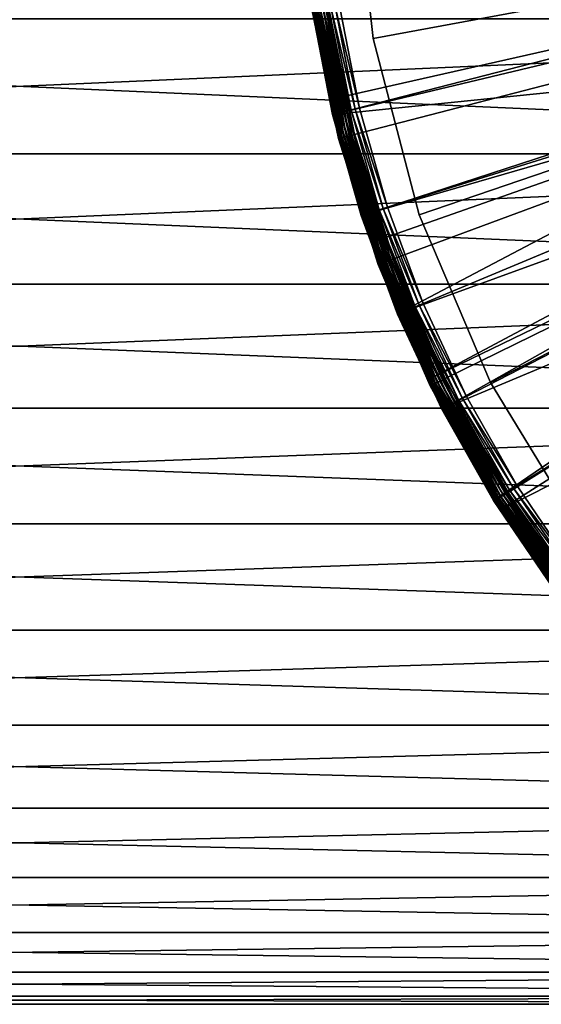
# Model space of a CAD drawing. Extents: x -80 to 23, y -215 to 24.
# Drawn here: x -29 to -19, y -22 to -4 of the extents above; entities that cross this region are included whole.
import ezdxf

# ---------------------------------------------------------------- set-up
doc = ezdxf.new("R2010")
doc.units = 0
for name, color, linetype in [('L2', 7, 'CONTINUOUS'), ('L4', 7, 'CONTINUOUS'), ('L6', 7, 'CONTINUOUS')]:
    doc.layers.add(name, color=color, linetype=linetype)

msp = doc.modelspace()

# ---------------------------------------------------------------- linework, layer by layer
at = {"layer": 'L2', "color": 7}
for points in [[(-22.45939, -5.815139), (-22.93246, -3.513125), (0, 0)], [(0, 0, 118), (-22.93246, -3.513125, 118), (-22.45939, -5.815139, 118)], [(0, 0, 1), (-22.48499, -0.821746, 1), (-22.12573, -4.086829, 1)], [(-22.12573, -4.086829, 117), (-22.48499, -0.821746, 117), (0, 0, 117)], [(0, 0), (-21.75585, -8.057482), (-22.45939, -5.815139)], [(-22.45939, -5.815139, 118), (-21.75585, -8.057482, 118), (0, 0, 118)], [(-22.12573, -4.086829, 1), (-21.2949, -7.264809, 1), (0, 0, 1)], [(0, 0, 117), (-21.2949, -7.264809, 117), (-22.12573, -4.086829, 117)], [(0, 0), (-20.82906, -10.21714), (-21.75585, -8.057482)], [(0, 0, 118), (-21.75585, -8.057482, 118), (-20.82906, -10.21714, 118)], [(0, 0, 1), (-21.2949, -7.264809, 1), (-20.0102, -10.28795, 1)], [(0, 0, 117), (-20.0102, -10.28795, 117), (-21.2949, -7.264809, 117)], [(-19.68855, -12.27196), (-20.82906, -10.21714), (0, 0)], [(0, 0, 118), (-20.82906, -10.21714, 118), (-19.68855, -12.27196, 118)], [(0, 0, 1), (-20.0102, -10.28795, 1), (-18.29902, -13.09183, 1)], [(-18.29902, -13.09183, 117), (-20.0102, -10.28795, 117), (0, 0, 117)], [(0, 0), (-18.346, -14.20086), (-19.68855, -12.27196)], [(-19.68855, -12.27196, 118), (-18.346, -14.20086, 118), (0, 0, 118)], [(-22.12573, -4.086829, 117), (-22.12573, -4.086829, 1), (-22.48499, -0.821746, 117)], [(-22.48499, -0.821746, 117), (-22.12573, -4.086829, 1), (-22.48499, -0.821746, 1)], [(-23.18928, -3.552467, 0.15), (-23.15963, -3.547925, 0.107164), (-22.68187, -5.872742, 0.107164)], [(-22.7109, -5.88026, 117.85), (-23.15963, -3.547925, 117.8928), (-23.18928, -3.552467, 117.85)], [(-23.15963, -3.547925, 0.107164), (-23.12308, -3.542325, 0.070187), (-22.64607, -5.863474, 0.070187)], [(-22.68187, -5.872742, 117.8928), (-23.12308, -3.542325, 117.9298), (-23.15963, -3.547925, 117.8928)], [(-23.15963, -3.547925, 0.107164), (-22.64607, -5.863474, 0.070187), (-22.68187, -5.872742, 0.107164)], [(-22.68187, -5.872742, 117.8928), (-23.15963, -3.547925, 117.8928), (-22.7109, -5.88026, 117.85)], [(-23.12308, -3.542325, 0.070187), (-23.08073, -3.535839, 0.040192), (-22.6046, -5.852737, 0.040192)], [(-22.64607, -5.863474, 117.9298), (-23.08073, -3.535839, 117.9598), (-23.12308, -3.542325, 117.9298)], [(-23.12308, -3.542325, 0.070187), (-22.6046, -5.852737, 0.040192), (-22.64607, -5.863474, 0.070187)], [(-22.64607, -5.863474, 117.9298), (-23.12308, -3.542325, 117.9298), (-22.68187, -5.872742, 117.8928)], [(-23.08073, -3.535839, 0.040192), (-23.03389, -3.528662, 0.018092), (-22.55872, -5.840857, 0.018092)], [(-22.6046, -5.852737, 117.9598), (-23.03389, -3.528662, 117.9819), (-23.08073, -3.535839, 117.9598)], [(-23.08073, -3.535839, 0.040192), (-22.55872, -5.840857, 0.018092), (-22.6046, -5.852737, 0.040192)], [(-22.6046, -5.852737, 117.9598), (-23.08073, -3.535839, 117.9598), (-22.64607, -5.863474, 117.9298)], [(-23.03389, -3.528662, 0.018092), (-22.98396, -3.521013, 0.004558), (-22.50982, -5.828196, 0.004558)], [(-22.55872, -5.840857, 117.9819), (-22.98396, -3.521013, 117.9954), (-23.03389, -3.528662, 117.9819)], [(-23.03389, -3.528662, 0.018092), (-22.50982, -5.828196, 0.004558), (-22.55872, -5.840857, 0.018092)], [(-22.55872, -5.840857, 117.9819), (-23.03389, -3.528662, 117.9819), (-22.6046, -5.852737, 117.9598)], [(-22.98396, -3.521013, 0.004558), (-22.93246, -3.513125), (-22.45939, -5.815139)], [(-22.50982, -5.828196, 117.9954), (-22.93246, -3.513125, 118), (-22.98396, -3.521013, 117.9954)], [(-22.98396, -3.521013, 0.004558), (-22.45939, -5.815139), (-22.50982, -5.828196, 0.004558)], [(-22.50982, -5.828196, 117.9954), (-22.98396, -3.521013, 117.9954), (-22.55872, -5.840857, 117.9819)], [(-22.45939, -5.815139, 118), (-22.93246, -3.513125, 118), (-22.50982, -5.828196, 117.9954)], [(-22.7454, -5.889192, 0.247906), (-23.229, -3.558553, 0.3), (-23.2245, -3.557863, 0.247906)], [(-22.74981, -5.890334, 117.7), (-23.2245, -3.557863, 117.7521), (-23.229, -3.558553, 117.7)], [(-22.7454, -5.889192, 0.247906), (-22.74981, -5.890334, 0.3), (-23.229, -3.558553, 0.3)], [(-23.229, -3.558553, 117.7), (-23.229, -3.558553, 0.3), (-22.74981, -5.890334, 117.7)], [(-22.74981, -5.890334, 117.7), (-23.229, -3.558553, 0.3), (-22.74981, -5.890334, 0.3)], [(-23.2245, -3.557863, 0.247906), (-23.21112, -3.555813, 0.197394), (-22.7323, -5.8858, 0.197394)], [(-22.7454, -5.889192, 117.7521), (-23.21112, -3.555813, 117.8026), (-23.2245, -3.557863, 117.7521)], [(-23.2245, -3.557863, 0.247906), (-22.7323, -5.8858, 0.197394), (-22.7454, -5.889192, 0.247906)], [(-22.7454, -5.889192, 117.7521), (-23.2245, -3.557863, 117.7521), (-22.74981, -5.890334, 117.7)], [(-23.21112, -3.555813, 0.197394), (-23.18928, -3.552467, 0.15), (-22.7109, -5.88026, 0.15)], [(-22.7323, -5.8858, 117.8026), (-23.18928, -3.552467, 117.85), (-23.21112, -3.555813, 117.8026)], [(-23.21112, -3.555813, 0.197394), (-22.7109, -5.88026, 0.15), (-22.7323, -5.8858, 0.197394)], [(-22.7323, -5.8858, 117.8026), (-23.21112, -3.555813, 117.8026), (-22.7454, -5.889192, 117.7521)], [(-23.18928, -3.552467, 0.15), (-22.68187, -5.872742, 0.107164), (-22.7109, -5.88026, 0.15)], [(-22.7109, -5.88026, 117.85), (-23.18928, -3.552467, 117.85), (-22.7323, -5.8858, 117.8026)], [(-21.2949, -7.264809, 117), (-21.2949, -7.264809, 1), (-22.12573, -4.086829, 117)], [(-22.12573, -4.086829, 117), (-21.2949, -7.264809, 1), (-22.12573, -4.086829, 1)], [(-22.64607, -5.863474, 0.070187), (-22.6046, -5.852737, 0.040192), (-21.89651, -8.109578, 0.040192)], [(-22.64607, -5.863474, 117.9298), (-21.93668, -8.124455, 117.9298), (-22.6046, -5.852737, 117.9598)], [(-22.6046, -5.852737, 0.040192), (-22.55872, -5.840857, 0.018092), (-21.85207, -8.093118, 0.018092)], [(-22.6046, -5.852737, 117.9598), (-21.89651, -8.109578, 117.9598), (-22.55872, -5.840857, 117.9819)], [(-22.6046, -5.852737, 0.040192), (-21.85207, -8.093118, 0.018092), (-21.89651, -8.109578, 0.040192)], [(-22.6046, -5.852737, 117.9598), (-21.93668, -8.124455, 117.9298), (-21.89651, -8.109578, 117.9598)], [(-22.55872, -5.840857, 0.018092), (-22.50982, -5.828196, 0.004558), (-21.8047, -8.075574, 0.004558)], [(-22.55872, -5.840857, 117.9819), (-21.85207, -8.093118, 117.9819), (-22.50982, -5.828196, 117.9954)], [(-22.55872, -5.840857, 0.018092), (-21.8047, -8.075574, 0.004558), (-21.85207, -8.093118, 0.018092)], [(-22.55872, -5.840857, 117.9819), (-21.89651, -8.109578, 117.9598), (-21.85207, -8.093118, 117.9819)], [(-22.50982, -5.828196, 0.004558), (-22.45939, -5.815139), (-21.75585, -8.057482)], [(-22.50982, -5.828196, 117.9954), (-21.8047, -8.075574, 117.9954), (-22.45939, -5.815139, 118)], [(-22.50982, -5.828196, 0.004558), (-21.75585, -8.057482), (-21.8047, -8.075574, 0.004558)], [(-22.50982, -5.828196, 117.9954), (-21.85207, -8.093118, 117.9819), (-21.8047, -8.075574, 117.9954)], [(-22.45939, -5.815139, 118), (-21.8047, -8.075574, 117.9954), (-21.75585, -8.057482, 118)], [(-22.52311, -6.61288, 0.3), (-22.74981, -5.890334, 0.3), (-22.7454, -5.889192, 0.247906)], [(-22.74981, -5.890334, 117.7), (-22.52311, -6.61288, 117.7), (-22.7454, -5.889192, 117.7521)], [(-22.74981, -5.890334, 117.7), (-22.74981, -5.890334, 0.3), (-22.52311, -6.61288, 117.7)], [(-22.52311, -6.61288, 117.7), (-22.74981, -5.890334, 0.3), (-22.52311, -6.61288, 0.3)], [(-22.7454, -5.889192, 0.247906), (-22.7323, -5.8858, 0.197394), (-22.02021, -8.15539, 0.197394)], [(-22.7454, -5.889192, 117.7521), (-22.0329, -8.16009, 117.7521), (-22.7323, -5.8858, 117.8026)], [(-22.52311, -6.61288, 0.3), (-22.7454, -5.889192, 0.247906), (-22.0329, -8.16009, 0.247906)], [(-22.7454, -5.889192, 0.247906), (-22.02021, -8.15539, 0.197394), (-22.0329, -8.16009, 0.247906)], [(-22.7454, -5.889192, 117.7521), (-22.52311, -6.61288, 117.7), (-22.0329, -8.16009, 117.7521)], [(-22.7323, -5.8858, 0.197394), (-22.7109, -5.88026, 0.15), (-21.99948, -8.147715, 0.15)], [(-22.7323, -5.8858, 117.8026), (-22.02021, -8.15539, 117.8026), (-22.7109, -5.88026, 117.85)], [(-22.7323, -5.8858, 0.197394), (-21.99948, -8.147715, 0.15), (-22.02021, -8.15539, 0.197394)], [(-22.7323, -5.8858, 117.8026), (-22.0329, -8.16009, 117.7521), (-22.02021, -8.15539, 117.8026)], [(-22.7109, -5.88026, 0.15), (-22.68187, -5.872742, 0.107164), (-21.97136, -8.137297, 0.107164)], [(-22.7109, -5.88026, 117.85), (-21.99948, -8.147715, 117.85), (-22.68187, -5.872742, 117.8928)], [(-22.7109, -5.88026, 0.15), (-21.97136, -8.137297, 0.107164), (-21.99948, -8.147715, 0.15)], [(-22.7109, -5.88026, 117.85), (-22.02021, -8.15539, 117.8026), (-21.99948, -8.147715, 117.85)], [(-22.68187, -5.872742, 0.107164), (-22.64607, -5.863474, 0.070187), (-21.93668, -8.124455, 0.070187)], [(-22.68187, -5.872742, 117.8928), (-21.97136, -8.137297, 117.8928), (-22.64607, -5.863474, 117.9298)], [(-22.68187, -5.872742, 0.107164), (-21.93668, -8.124455, 0.070187), (-21.97136, -8.137297, 0.107164)], [(-22.68187, -5.872742, 117.8928), (-21.99948, -8.147715, 117.85), (-21.97136, -8.137297, 117.8928)], [(-22.64607, -5.863474, 0.070187), (-21.89651, -8.109578, 0.040192), (-21.93668, -8.124455, 0.070187)], [(-22.64607, -5.863474, 117.9298), (-21.97136, -8.137297, 117.8928), (-21.93668, -8.124455, 117.9298)], [(-22.0329, -8.16009, 0.247906), (-22.03717, -8.161673, 0.3), (-22.52311, -6.61288, 0.3)], [(-22.52311, -6.61288, 117.7), (-22.03717, -8.161673, 117.7), (-22.0329, -8.16009, 117.7521)], [(-22.52311, -6.61288, 117.7), (-22.52311, -6.61288, 0.3), (-22.03717, -8.161673, 117.7)], [(-22.03717, -8.161673, 117.7), (-22.52311, -6.61288, 0.3), (-22.03717, -8.161673, 0.3)], [(-20.0102, -10.28795, 117), (-20.0102, -10.28795, 1), (-21.2949, -7.264809, 117)], [(-21.2949, -7.264809, 117), (-20.0102, -10.28795, 1), (-21.2949, -7.264809, 1)], [(-22.0329, -8.16009, 0.247906), (-21.35436, -9.752817, 0.3), (-22.03717, -8.161673, 0.3)], [(-21.35436, -9.752817, 117.7), (-22.0329, -8.16009, 117.7521), (-22.03717, -8.161673, 117.7)], [(-22.03717, -8.161673, 117.7), (-22.03717, -8.161673, 0.3), (-21.35436, -9.752817, 117.7)], [(-21.35436, -9.752817, 117.7), (-22.03717, -8.161673, 0.3), (-21.35436, -9.752817, 0.3)], [(-22.0329, -8.16009, 0.247906), (-22.02021, -8.15539, 0.197394), (-21.08216, -10.3413, 0.197394)], [(-21.09431, -10.34726, 117.7521), (-22.02021, -8.15539, 117.8026), (-22.0329, -8.16009, 117.7521)], [(-21.09431, -10.34726, 0.247906), (-21.35436, -9.752817, 0.3), (-22.0329, -8.16009, 0.247906)], [(-22.0329, -8.16009, 0.247906), (-21.08216, -10.3413, 0.197394), (-21.09431, -10.34726, 0.247906)], [(-21.09431, -10.34726, 117.7521), (-22.0329, -8.16009, 117.7521), (-21.35436, -9.752817, 117.7)], [(-22.02021, -8.15539, 0.197394), (-21.99948, -8.147715, 0.15), (-21.06232, -10.33156, 0.15)], [(-21.08216, -10.3413, 117.8026), (-21.99948, -8.147715, 117.85), (-22.02021, -8.15539, 117.8026)], [(-22.02021, -8.15539, 0.197394), (-21.06232, -10.33156, 0.15), (-21.08216, -10.3413, 0.197394)], [(-21.08216, -10.3413, 117.8026), (-22.02021, -8.15539, 117.8026), (-21.09431, -10.34726, 117.7521)], [(-21.99948, -8.147715, 0.15), (-21.97136, -8.137297, 0.107164), (-21.03539, -10.31835, 0.107164)], [(-21.06232, -10.33156, 117.85), (-21.97136, -8.137297, 117.8928), (-21.99948, -8.147715, 117.85)], [(-21.99948, -8.147715, 0.15), (-21.03539, -10.31835, 0.107164), (-21.06232, -10.33156, 0.15)], [(-21.06232, -10.33156, 117.85), (-21.99948, -8.147715, 117.85), (-21.08216, -10.3413, 117.8026)], [(-21.97136, -8.137297, 0.107164), (-21.93668, -8.124455, 0.070187), (-21.00219, -10.30207, 0.070187)], [(-21.03539, -10.31835, 117.8928), (-21.93668, -8.124455, 117.9298), (-21.97136, -8.137297, 117.8928)], [(-21.97136, -8.137297, 0.107164), (-21.00219, -10.30207, 0.070187), (-21.03539, -10.31835, 0.107164)], [(-21.03539, -10.31835, 117.8928), (-21.97136, -8.137297, 117.8928), (-21.06232, -10.33156, 117.85)], [(-21.93668, -8.124455, 0.070187), (-21.89651, -8.109578, 0.040192), (-20.96374, -10.2832, 0.040192)], [(-21.00219, -10.30207, 117.9298), (-21.89651, -8.109578, 117.9598), (-21.93668, -8.124455, 117.9298)], [(-21.93668, -8.124455, 0.070187), (-20.96374, -10.2832, 0.040192), (-21.00219, -10.30207, 0.070187)], [(-21.00219, -10.30207, 117.9298), (-21.93668, -8.124455, 117.9298), (-21.03539, -10.31835, 117.8928)], [(-21.89651, -8.109578, 0.040192), (-21.85207, -8.093118, 0.018092), (-20.92119, -10.26233, 0.018092)], [(-20.96374, -10.2832, 117.9598), (-21.85207, -8.093118, 117.9819), (-21.89651, -8.109578, 117.9598)], [(-21.89651, -8.109578, 0.040192), (-20.92119, -10.26233, 0.018092), (-20.96374, -10.2832, 0.040192)], [(-20.96374, -10.2832, 117.9598), (-21.89651, -8.109578, 117.9598), (-21.00219, -10.30207, 117.9298)], [(-21.85207, -8.093118, 0.018092), (-21.8047, -8.075574, 0.004558), (-20.87584, -10.24009, 0.004558)], [(-20.92119, -10.26233, 117.9819), (-21.8047, -8.075574, 117.9954), (-21.85207, -8.093118, 117.9819)], [(-21.85207, -8.093118, 0.018092), (-20.87584, -10.24009, 0.004558), (-20.92119, -10.26233, 0.018092)], [(-20.92119, -10.26233, 117.9819), (-21.85207, -8.093118, 117.9819), (-20.96374, -10.2832, 117.9598)], [(-21.8047, -8.075574, 0.004558), (-21.75585, -8.057482), (-20.82906, -10.21714)], [(-20.87584, -10.24009, 117.9954), (-21.75585, -8.057482, 118), (-21.8047, -8.075574, 117.9954)], [(-21.8047, -8.075574, 0.004558), (-20.82906, -10.21714), (-20.87584, -10.24009, 0.004558)], [(-20.87584, -10.24009, 117.9954), (-21.8047, -8.075574, 117.9954), (-20.92119, -10.26233, 117.9819)], [(-20.82906, -10.21714, 118), (-21.75585, -8.057482, 118), (-20.87584, -10.24009, 117.9954)], [(-21.09431, -10.34726, 0.247906), (-21.09841, -10.34926, 0.3), (-21.35436, -9.752817, 0.3)], [(-21.35436, -9.752817, 117.7), (-21.09841, -10.34926, 117.7), (-21.09431, -10.34726, 117.7521)], [(-21.35436, -9.752817, 117.7), (-21.35436, -9.752817, 0.3), (-21.09841, -10.34926, 117.7)], [(-21.09841, -10.34926, 117.7), (-21.35436, -9.752817, 0.3), (-21.09841, -10.34926, 0.3)], [(-21.00219, -10.30207, 0.070187), (-20.96374, -10.2832, 0.040192), (-19.81584, -12.35131, 0.040192)], [(-19.8522, -12.37397, 117.9298), (-20.96374, -10.2832, 117.9598), (-21.00219, -10.30207, 117.9298)], [(-20.96374, -10.2832, 0.040192), (-20.92119, -10.26233, 0.018092), (-19.77562, -12.32624, 0.018092)], [(-19.81584, -12.35131, 117.9598), (-20.92119, -10.26233, 117.9819), (-20.96374, -10.2832, 117.9598)], [(-20.96374, -10.2832, 0.040192), (-19.77562, -12.32624, 0.018092), (-19.81584, -12.35131, 0.040192)], [(-19.81584, -12.35131, 117.9598), (-20.96374, -10.2832, 117.9598), (-19.8522, -12.37397, 117.9298)], [(-20.92119, -10.26233, 0.018092), (-20.87584, -10.24009, 0.004558), (-19.73276, -12.29952, 0.004558)], [(-19.77562, -12.32624, 117.9819), (-20.87584, -10.24009, 117.9954), (-20.92119, -10.26233, 117.9819)], [(-20.92119, -10.26233, 0.018092), (-19.73276, -12.29952, 0.004558), (-19.77562, -12.32624, 0.018092)], [(-19.77562, -12.32624, 117.9819), (-20.92119, -10.26233, 117.9819), (-19.81584, -12.35131, 117.9598)], [(-20.87584, -10.24009, 0.004558), (-20.82906, -10.21714), (-19.68855, -12.27196)], [(-19.73276, -12.29952, 117.9954), (-20.82906, -10.21714, 118), (-20.87584, -10.24009, 117.9954)], [(-20.87584, -10.24009, 0.004558), (-19.68855, -12.27196), (-19.73276, -12.29952, 0.004558)], [(-19.73276, -12.29952, 117.9954), (-20.87584, -10.24009, 117.9954), (-19.77562, -12.32624, 117.9819)], [(-19.68855, -12.27196, 118), (-20.82906, -10.21714, 118), (-19.73276, -12.29952, 117.9954)], [(-18.29902, -13.09183, 117), (-18.29902, -13.09183, 1), (-20.0102, -10.28795, 117)], [(-20.0102, -10.28795, 117), (-18.29902, -13.09183, 1), (-20.0102, -10.28795, 1)], [(-19.93927, -12.42824, 0.247906), (-21.09841, -10.34926, 0.3), (-21.09431, -10.34726, 0.247906)], [(-19.94314, -12.43065, 117.7), (-21.09431, -10.34726, 117.7521), (-21.09841, -10.34926, 117.7)], [(-19.93927, -12.42824, 0.247906), (-19.94314, -12.43065, 0.3), (-21.09841, -10.34926, 0.3)], [(-21.09841, -10.34926, 117.7), (-21.09841, -10.34926, 0.3), (-19.94314, -12.43065, 117.7)], [(-19.94314, -12.43065, 117.7), (-21.09841, -10.34926, 0.3), (-19.94314, -12.43065, 0.3)], [(-21.09431, -10.34726, 0.247906), (-21.08216, -10.3413, 0.197394), (-19.92779, -12.42108, 0.197394)], [(-19.93927, -12.42824, 117.7521), (-21.08216, -10.3413, 117.8026), (-21.09431, -10.34726, 117.7521)], [(-21.09431, -10.34726, 0.247906), (-19.92779, -12.42108, 0.197394), (-19.93927, -12.42824, 0.247906)], [(-19.93927, -12.42824, 117.7521), (-21.09431, -10.34726, 117.7521), (-19.94314, -12.43065, 117.7)], [(-21.08216, -10.3413, 0.197394), (-21.06232, -10.33156, 0.15), (-19.90903, -12.40939, 0.15)], [(-19.92779, -12.42108, 117.8026), (-21.06232, -10.33156, 117.85), (-21.08216, -10.3413, 117.8026)], [(-21.08216, -10.3413, 0.197394), (-19.90903, -12.40939, 0.15), (-19.92779, -12.42108, 0.197394)], [(-19.92779, -12.42108, 117.8026), (-21.08216, -10.3413, 117.8026), (-19.93927, -12.42824, 117.7521)], [(-21.06232, -10.33156, 0.15), (-21.03539, -10.31835, 0.107164), (-19.88358, -12.39353, 0.107164)], [(-19.90903, -12.40939, 117.85), (-21.03539, -10.31835, 117.8928), (-21.06232, -10.33156, 117.85)], [(-21.06232, -10.33156, 0.15), (-19.88358, -12.39353, 0.107164), (-19.90903, -12.40939, 0.15)], [(-19.90903, -12.40939, 117.85), (-21.06232, -10.33156, 117.85), (-19.92779, -12.42108, 117.8026)], [(-21.03539, -10.31835, 0.107164), (-21.00219, -10.30207, 0.070187), (-19.8522, -12.37397, 0.070187)], [(-19.88358, -12.39353, 117.8928), (-21.00219, -10.30207, 117.9298), (-21.03539, -10.31835, 117.8928)], [(-21.03539, -10.31835, 0.107164), (-19.8522, -12.37397, 0.070187), (-19.88358, -12.39353, 0.107164)], [(-19.88358, -12.39353, 117.8928), (-21.03539, -10.31835, 117.8928), (-19.90903, -12.40939, 117.85)], [(-21.00219, -10.30207, 0.070187), (-19.81584, -12.35131, 0.040192), (-19.8522, -12.37397, 0.070187)], [(-19.8522, -12.37397, 117.9298), (-21.00219, -10.30207, 117.9298), (-19.88358, -12.39353, 117.8928)], [(-19.93927, -12.42824, 0.247906), (-19.92779, -12.42108, 0.197394), (-18.56892, -14.37342, 0.197394)], [(-19.93927, -12.42824, 117.7521), (-18.57963, -14.3817, 117.7521), (-19.92779, -12.42108, 117.8026)], [(-19.92779, -12.42108, 0.197394), (-19.90903, -12.40939, 0.15), (-18.55145, -14.35989, 0.15)], [(-19.92779, -12.42108, 117.8026), (-18.56892, -14.37342, 117.8026), (-19.90903, -12.40939, 117.85)], [(-19.92779, -12.42108, 0.197394), (-18.55145, -14.35989, 0.15), (-18.56892, -14.37342, 0.197394)], [(-19.92779, -12.42108, 117.8026), (-18.57963, -14.3817, 117.7521), (-18.56892, -14.37342, 117.8026)], [(-19.90903, -12.40939, 0.15), (-19.88358, -12.39353, 0.107164), (-18.52773, -14.34153, 0.107164)], [(-19.90903, -12.40939, 117.85), (-18.55145, -14.35989, 117.85), (-19.88358, -12.39353, 117.8928)], [(-19.90903, -12.40939, 0.15), (-18.52773, -14.34153, 0.107164), (-18.55145, -14.35989, 0.15)], [(-19.90903, -12.40939, 117.85), (-18.56892, -14.37342, 117.8026), (-18.55145, -14.35989, 117.85)], [(-19.88358, -12.39353, 0.107164), (-19.8522, -12.37397, 0.070187), (-18.49849, -14.31889, 0.070187)], [(-19.88358, -12.39353, 117.8928), (-18.52773, -14.34153, 117.8928), (-19.8522, -12.37397, 117.9298)], [(-19.88358, -12.39353, 0.107164), (-18.49849, -14.31889, 0.070187), (-18.52773, -14.34153, 0.107164)], [(-19.88358, -12.39353, 117.8928), (-18.55145, -14.35989, 117.85), (-18.52773, -14.34153, 117.8928)], [(-19.8522, -12.37397, 0.070187), (-19.81584, -12.35131, 0.040192), (-18.46461, -14.29268, 0.040192)], [(-19.8522, -12.37397, 117.9298), (-18.49849, -14.31889, 117.9298), (-19.81584, -12.35131, 117.9598)], [(-19.8522, -12.37397, 0.070187), (-18.46461, -14.29268, 0.040192), (-18.49849, -14.31889, 0.070187)], [(-19.8522, -12.37397, 117.9298), (-18.52773, -14.34153, 117.8928), (-18.49849, -14.31889, 117.9298)], [(-19.81584, -12.35131, 0.040192), (-19.77562, -12.32624, 0.018092), (-18.42714, -14.26366, 0.018092)], [(-19.81584, -12.35131, 117.9598), (-18.46461, -14.29268, 117.9598), (-19.77562, -12.32624, 117.9819)], [(-19.81584, -12.35131, 0.040192), (-18.42714, -14.26366, 0.018092), (-18.46461, -14.29268, 0.040192)], [(-19.81584, -12.35131, 117.9598), (-18.49849, -14.31889, 117.9298), (-18.46461, -14.29268, 117.9598)], [(-19.77562, -12.32624, 0.018092), (-19.73276, -12.29952, 0.004558), (-18.38719, -14.23275, 0.004558)], [(-19.77562, -12.32624, 117.9819), (-18.42714, -14.26366, 117.9819), (-19.73276, -12.29952, 117.9954)], [(-19.77562, -12.32624, 0.018092), (-18.38719, -14.23275, 0.004558), (-18.42714, -14.26366, 0.018092)], [(-19.77562, -12.32624, 117.9819), (-18.46461, -14.29268, 117.9598), (-18.42714, -14.26366, 117.9819)], [(-19.73276, -12.29952, 0.004558), (-19.68855, -12.27196), (-18.346, -14.20086)], [(-19.73276, -12.29952, 117.9954), (-18.38719, -14.23275, 117.9954), (-19.68855, -12.27196, 118)], [(-19.73276, -12.29952, 0.004558), (-18.346, -14.20086), (-18.38719, -14.23275, 0.004558)], [(-19.73276, -12.29952, 117.9954), (-18.42714, -14.26366, 117.9819), (-18.38719, -14.23275, 117.9954)], [(-19.68855, -12.27196, 118), (-18.38719, -14.23275, 117.9954), (-18.346, -14.20086, 118)], [(-19.7578, -12.69694, 0.3), (-19.94314, -12.43065, 0.3), (-19.93927, -12.42824, 0.247906)], [(-19.94314, -12.43065, 117.7), (-19.7578, -12.69694, 117.7), (-19.93927, -12.42824, 117.7521)], [(-19.94314, -12.43065, 117.7), (-19.94314, -12.43065, 0.3), (-19.7578, -12.69694, 117.7)], [(-19.7578, -12.69694, 117.7), (-19.94314, -12.43065, 0.3), (-19.7578, -12.69694, 0.3)], [(-19.7578, -12.69694, 0.3), (-19.93927, -12.42824, 0.247906), (-18.57963, -14.3817, 0.247906)], [(-19.93927, -12.42824, 0.247906), (-18.56892, -14.37342, 0.197394), (-18.57963, -14.3817, 0.247906)], [(-19.93927, -12.42824, 117.7521), (-19.7578, -12.69694, 117.7), (-18.57963, -14.3817, 117.7521)], [(-18.57963, -14.3817, 0.247906), (-18.58323, -14.38449, 0.3), (-19.7578, -12.69694, 0.3)], [(-19.7578, -12.69694, 117.7), (-18.58323, -14.38449, 117.7), (-18.57963, -14.3817, 117.7521)], [(-19.7578, -12.69694, 117.7), (-19.7578, -12.69694, 0.3), (-18.58323, -14.38449, 117.7)], [(-18.58323, -14.38449, 117.7), (-19.7578, -12.69694, 0.3), (-18.58323, -14.38449, 0.3)]]:
    msp.add_3dface(points, dxfattribs=at)
at = {"layer": 'L4', "color": 7}
for points in [[(-22.3707, -5.343376, 118), (-22.72812, -3.525956, 118), (0, 0, 118)], [(0, 0, 118), (-21.8682, -7.126143, 118), (-22.3707, -5.343376, 118)], [(0, 0, 118), (-21.22387, -8.862694, 118), (-21.8682, -7.126143, 118)], [(-20.4419, -10.54177, 118), (-21.22387, -8.862694, 118), (0, 0, 118)], [(0, 0, 118), (-19.52735, -12.15247, 118), (-20.4419, -10.54177, 118)], [(0, 0, 118), (-18.48616, -13.68436, 118), (-19.52735, -12.15247, 118)], [(-23.21386, -3.60131, 118.5916), (-22.90188, -5.187659, 118.5916), (-13.82394, -3.131088, 168.5916)], [(-13.82394, -3.131088, 168.5916), (-22.90188, -5.187659, 118.5916), (-22.84879, -5.457572, 118.5916)], [(-13.82394, -3.131088, 168.5916), (-22.84879, -5.457572, 118.5916), (-13.44328, -4.498867, 168.5916)], [(-22.95569, -3.561259, 118.0562), (-22.88312, -3.550001, 118.0252), (-22.52326, -5.379816, 118.0252)], [(-22.88312, -3.550001, 118.0252), (-22.80662, -3.538133, 118.0063), (-22.44796, -5.36183, 118.0063)], [(-22.88312, -3.550001, 118.0252), (-22.44796, -5.36183, 118.0063), (-22.52326, -5.379816, 118.0252)], [(-22.80662, -3.538133, 118.0063), (-22.72812, -3.525956, 118), (-22.3707, -5.343376, 118)], [(-22.80662, -3.538133, 118.0063), (-22.3707, -5.343376, 118), (-22.44796, -5.36183, 118.0063)], [(-23.22206, -3.602584, 118.5123), (-22.90188, -5.187659, 118.5916), (-23.21386, -3.60131, 118.5916)], [(-23.22206, -3.602584, 118.5123), (-23.21773, -3.601911, 118.4328), (-22.85261, -5.458482, 118.4328)], [(-22.85687, -5.459501, 118.5123), (-22.90188, -5.187659, 118.5916), (-23.22206, -3.602584, 118.5123)], [(-23.22206, -3.602584, 118.5123), (-22.85261, -5.458482, 118.4328), (-22.85687, -5.459501, 118.5123)], [(-23.21773, -3.601911, 118.4328), (-23.20095, -3.599308, 118.3549), (-22.83609, -5.454538, 118.3549)], [(-23.21773, -3.601911, 118.4328), (-22.83609, -5.454538, 118.3549), (-22.85261, -5.458482, 118.4328)], [(-23.20095, -3.599308, 118.3549), (-23.17217, -3.594843, 118.2807), (-22.80776, -5.44777, 118.2807)], [(-23.20095, -3.599308, 118.3549), (-22.80776, -5.44777, 118.2807), (-22.83609, -5.454538, 118.3549)], [(-23.17217, -3.594843, 118.2807), (-23.1321, -3.588628, 118.2121), (-22.76833, -5.438352, 118.2121)], [(-23.17217, -3.594843, 118.2807), (-22.76833, -5.438352, 118.2121), (-22.80776, -5.44777, 118.2807)], [(-23.1321, -3.588628, 118.2121), (-23.08178, -3.58082, 118.1508), (-22.7188, -5.42652, 118.1508)], [(-23.1321, -3.588628, 118.2121), (-22.7188, -5.42652, 118.1508), (-22.76833, -5.438352, 118.2121)], [(-23.08178, -3.58082, 118.1508), (-23.02247, -3.571619, 118.0984), (-22.66042, -5.412577, 118.0984)], [(-23.08178, -3.58082, 118.1508), (-22.66042, -5.412577, 118.0984), (-22.7188, -5.42652, 118.1508)], [(-23.02247, -3.571619, 118.0984), (-22.95569, -3.561259, 118.0562), (-22.59468, -5.396876, 118.0562)], [(-23.02247, -3.571619, 118.0984), (-22.59468, -5.396876, 118.0562), (-22.66042, -5.412577, 118.0984)], [(-22.95569, -3.561259, 118.0562), (-22.52326, -5.379816, 118.0252), (-22.59468, -5.396876, 118.0562)], [(-13.44328, -4.498867, 168.5916), (-22.84879, -5.457572, 118.5916), (-22.33555, -7.278439, 118.5916)], [(-13.44328, -4.498867, 168.5916), (-22.33555, -7.278439, 118.5916), (-13.37053, -4.684001, 168.5916)], [(-22.33555, -7.278439, 118.5916), (-22.1561, -7.762079, 118.5916), (-13.37053, -4.684001, 168.5916)], [(-13.37053, -4.684001, 168.5916), (-22.1561, -7.762079, 118.5916), (-21.67745, -9.052102, 118.5916)], [(-13.37053, -4.684001, 168.5916), (-21.67745, -9.052102, 118.5916), (-12.90945, -5.857274, 168.5916)], [(-22.85687, -5.459501, 118.5123), (-22.84879, -5.457572, 118.5916), (-22.90188, -5.187659, 118.5916)], [(-22.34345, -7.281012, 118.5123), (-22.84879, -5.457572, 118.5916), (-22.85687, -5.459501, 118.5123)], [(-22.85687, -5.459501, 118.5123), (-22.85261, -5.458482, 118.4328), (-22.33928, -7.279652, 118.4328)], [(-22.85687, -5.459501, 118.5123), (-22.33928, -7.279652, 118.4328), (-22.34345, -7.281012, 118.5123)], [(-22.85261, -5.458482, 118.4328), (-22.83609, -5.454538, 118.3549), (-22.32314, -7.274392, 118.3549)], [(-22.85261, -5.458482, 118.4328), (-22.32314, -7.274392, 118.3549), (-22.33928, -7.279652, 118.4328)], [(-22.34345, -7.281012, 118.5123), (-22.33555, -7.278439, 118.5916), (-22.84879, -5.457572, 118.5916)], [(-22.83609, -5.454538, 118.3549), (-22.80776, -5.44777, 118.2807), (-22.29544, -7.265367, 118.2807)], [(-22.83609, -5.454538, 118.3549), (-22.29544, -7.265367, 118.2807), (-22.32314, -7.274392, 118.3549)], [(-22.80776, -5.44777, 118.2807), (-22.76833, -5.438352, 118.2121), (-22.25689, -7.252806, 118.2121)], [(-22.80776, -5.44777, 118.2807), (-22.25689, -7.252806, 118.2121), (-22.29544, -7.265367, 118.2807)], [(-22.76833, -5.438352, 118.2121), (-22.7188, -5.42652, 118.1508), (-22.20847, -7.237027, 118.1508)], [(-22.76833, -5.438352, 118.2121), (-22.20847, -7.237027, 118.1508), (-22.25689, -7.252806, 118.2121)], [(-22.7188, -5.42652, 118.1508), (-22.66042, -5.412577, 118.0984), (-22.15141, -7.218432, 118.0984)], [(-22.7188, -5.42652, 118.1508), (-22.15141, -7.218432, 118.0984), (-22.20847, -7.237027, 118.1508)], [(-22.66042, -5.412577, 118.0984), (-22.59468, -5.396876, 118.0562), (-22.08715, -7.197492, 118.0562)], [(-22.66042, -5.412577, 118.0984), (-22.08715, -7.197492, 118.0562), (-22.15141, -7.218432, 118.0984)], [(-22.59468, -5.396876, 118.0562), (-22.52326, -5.379816, 118.0252), (-22.01733, -7.174741, 118.0252)], [(-22.59468, -5.396876, 118.0562), (-22.01733, -7.174741, 118.0252), (-22.08715, -7.197492, 118.0562)], [(-22.52326, -5.379816, 118.0252), (-22.44796, -5.36183, 118.0063), (-21.94372, -7.150754, 118.0063)], [(-22.52326, -5.379816, 118.0252), (-21.94372, -7.150754, 118.0063), (-22.01733, -7.174741, 118.0252)], [(-22.44796, -5.36183, 118.0063), (-22.3707, -5.343376, 118), (-21.8682, -7.126143, 118)], [(-22.44796, -5.36183, 118.0063), (-21.8682, -7.126143, 118), (-21.94372, -7.150754, 118.0063)], [(-12.90945, -5.857274, 168.5916), (-21.67745, -9.052102, 118.5916), (-21.1256, -10.23706, 118.5916)], [(-12.90945, -5.857274, 168.5916), (-21.1256, -10.23706, 118.5916), (-12.74489, -6.175353, 168.5916)], [(-12.74489, -6.175353, 168.5916), (-21.1256, -10.23706, 118.5916), (-20.87877, -10.76706, 118.5916)], [(-12.74489, -6.175353, 168.5916), (-20.87877, -10.76706, 118.5916), (-12.23878, -7.153592, 168.5916)], [(-22.33928, -7.279652, 118.4328), (-22.32314, -7.274392, 118.3549), (-21.6654, -9.04707, 118.3549)], [(-22.32314, -7.274392, 118.3549), (-22.29544, -7.265367, 118.2807), (-21.63852, -9.035845, 118.2807)], [(-22.32314, -7.274392, 118.3549), (-21.63852, -9.035845, 118.2807), (-21.6654, -9.04707, 118.3549)], [(-22.29544, -7.265367, 118.2807), (-22.25689, -7.252806, 118.2121), (-21.60111, -9.020223, 118.2121)], [(-22.29544, -7.265367, 118.2807), (-21.60111, -9.020223, 118.2121), (-21.63852, -9.035845, 118.2807)], [(-22.25689, -7.252806, 118.2121), (-22.20847, -7.237027, 118.1508), (-21.55412, -9.000599, 118.1508)], [(-22.25689, -7.252806, 118.2121), (-21.55412, -9.000599, 118.1508), (-21.60111, -9.020223, 118.2121)], [(-22.20847, -7.237027, 118.1508), (-22.15141, -7.218432, 118.0984), (-21.49874, -8.977473, 118.0984)], [(-22.20847, -7.237027, 118.1508), (-21.49874, -8.977473, 118.0984), (-21.55412, -9.000599, 118.1508)], [(-22.15141, -7.218432, 118.0984), (-22.08715, -7.197492, 118.0562), (-21.43637, -8.95143, 118.0562)], [(-22.15141, -7.218432, 118.0984), (-21.43637, -8.95143, 118.0562), (-21.49874, -8.977473, 118.0984)], [(-22.08715, -7.197492, 118.0562), (-22.01733, -7.174741, 118.0252), (-21.36861, -8.923134, 118.0252)], [(-22.08715, -7.197492, 118.0562), (-21.36861, -8.923134, 118.0252), (-21.43637, -8.95143, 118.0562)], [(-22.01733, -7.174741, 118.0252), (-21.94372, -7.150754, 118.0063), (-21.29717, -8.893303, 118.0063)], [(-22.01733, -7.174741, 118.0252), (-21.29717, -8.893303, 118.0063), (-21.36861, -8.923134, 118.0252)], [(-21.94372, -7.150754, 118.0063), (-21.8682, -7.126143, 118), (-21.22387, -8.862694, 118)], [(-21.94372, -7.150754, 118.0063), (-21.22387, -8.862694, 118), (-21.29717, -8.893303, 118.0063)], [(-12.23878, -7.153592, 168.5916), (-20.87877, -10.76706, 118.5916), (-19.94468, -12.41219, 118.5916)], [(-12.23878, -7.153592, 168.5916), (-19.94468, -12.41219, 118.5916), (-11.95505, -7.586239, 168.5916)], [(-22.1561, -7.762079, 118.5916), (-22.33555, -7.278439, 118.5916), (-22.34345, -7.281012, 118.5123)], [(-22.34345, -7.281012, 118.5123), (-22.33928, -7.279652, 118.4328), (-21.68107, -9.053611, 118.4328)], [(-22.1561, -7.762079, 118.5916), (-22.34345, -7.281012, 118.5123), (-21.68512, -9.055303, 118.5123)], [(-22.34345, -7.281012, 118.5123), (-21.68107, -9.053611, 118.4328), (-21.68512, -9.055303, 118.5123)], [(-22.33928, -7.279652, 118.4328), (-21.6654, -9.04707, 118.3549), (-21.68107, -9.053611, 118.4328)], [(-11.95505, -7.586239, 168.5916), (-19.94468, -12.41219, 118.5916), (-19.82871, -12.58281, 118.5916)], [(-11.95505, -7.586239, 168.5916), (-19.82871, -12.58281, 118.5916), (-11.43837, -8.374081, 168.5916)], [(-21.68512, -9.055303, 118.5123), (-21.67745, -9.052102, 118.5916), (-22.1561, -7.762079, 118.5916)], [(-11.43837, -8.374081, 168.5916), (-19.82871, -12.58281, 118.5916), (-18.88124, -13.97682, 118.5916)], [(-21.29717, -8.893303, 118.0063), (-21.22387, -8.862694, 118), (-20.4419, -10.54177, 118)], [(-21.68512, -9.055303, 118.5123), (-21.1256, -10.23706, 118.5916), (-21.67745, -9.052102, 118.5916)], [(-21.68107, -9.053611, 118.4328), (-21.6654, -9.04707, 118.3549), (-20.86716, -10.76107, 118.3549)], [(-21.6654, -9.04707, 118.3549), (-21.63852, -9.035845, 118.2807), (-20.84127, -10.74772, 118.2807)], [(-21.6654, -9.04707, 118.3549), (-20.84127, -10.74772, 118.2807), (-20.86716, -10.76107, 118.3549)], [(-21.63852, -9.035845, 118.2807), (-21.60111, -9.020223, 118.2121), (-20.80524, -10.72914, 118.2121)], [(-21.63852, -9.035845, 118.2807), (-20.80524, -10.72914, 118.2121), (-20.84127, -10.74772, 118.2807)], [(-21.60111, -9.020223, 118.2121), (-21.55412, -9.000599, 118.1508), (-20.75998, -10.7058, 118.1508)], [(-21.60111, -9.020223, 118.2121), (-20.75998, -10.7058, 118.1508), (-20.80524, -10.72914, 118.2121)], [(-21.55412, -9.000599, 118.1508), (-21.49874, -8.977473, 118.0984), (-20.70663, -10.67829, 118.0984)], [(-21.55412, -9.000599, 118.1508), (-20.70663, -10.67829, 118.0984), (-20.75998, -10.7058, 118.1508)], [(-21.49874, -8.977473, 118.0984), (-21.43637, -8.95143, 118.0562), (-20.64657, -10.64731, 118.0562)], [(-21.49874, -8.977473, 118.0984), (-20.64657, -10.64731, 118.0562), (-20.70663, -10.67829, 118.0984)], [(-21.43637, -8.95143, 118.0562), (-21.36861, -8.923134, 118.0252), (-20.5813, -10.61366, 118.0252)], [(-21.43637, -8.95143, 118.0562), (-20.5813, -10.61366, 118.0252), (-20.64657, -10.64731, 118.0562)], [(-21.36861, -8.923134, 118.0252), (-21.29717, -8.893303, 118.0063), (-20.5125, -10.57818, 118.0063)], [(-21.36861, -8.923134, 118.0252), (-20.5125, -10.57818, 118.0063), (-20.5813, -10.61366, 118.0252)], [(-21.29717, -8.893303, 118.0063), (-20.4419, -10.54177, 118), (-20.5125, -10.57818, 118.0063)], [(-21.68512, -9.055303, 118.5123), (-21.68107, -9.053611, 118.4328), (-20.88225, -10.76885, 118.4328)], [(-20.88615, -10.77087, 118.5123), (-21.1256, -10.23706, 118.5916), (-21.68512, -9.055303, 118.5123)], [(-21.68512, -9.055303, 118.5123), (-20.88225, -10.76885, 118.4328), (-20.88615, -10.77087, 118.5123)], [(-21.68107, -9.053611, 118.4328), (-20.86716, -10.76107, 118.3549), (-20.88225, -10.76885, 118.4328)], [(-20.88615, -10.77087, 118.5123), (-20.87877, -10.76706, 118.5916), (-21.1256, -10.23706, 118.5916)], [(-20.70663, -10.67829, 118.0984), (-20.64657, -10.64731, 118.0562), (-19.72286, -12.27415, 118.0562)], [(-20.64657, -10.64731, 118.0562), (-20.5813, -10.61366, 118.0252), (-19.66052, -12.23535, 118.0252)], [(-20.64657, -10.64731, 118.0562), (-19.66052, -12.23535, 118.0252), (-19.72286, -12.27415, 118.0562)], [(-20.5813, -10.61366, 118.0252), (-20.5125, -10.57818, 118.0063), (-19.59479, -12.19444, 118.0063)], [(-20.5813, -10.61366, 118.0252), (-19.59479, -12.19444, 118.0063), (-19.66052, -12.23535, 118.0252)], [(-20.5125, -10.57818, 118.0063), (-20.4419, -10.54177, 118), (-19.52735, -12.15247, 118)], [(-20.5125, -10.57818, 118.0063), (-19.52735, -12.15247, 118), (-19.59479, -12.19444, 118.0063)], [(-19.95173, -12.41658, 118.5123), (-20.87877, -10.76706, 118.5916), (-20.88615, -10.77087, 118.5123)], [(-20.88615, -10.77087, 118.5123), (-20.88225, -10.76885, 118.4328), (-19.948, -12.41426, 118.4328)], [(-20.88615, -10.77087, 118.5123), (-19.948, -12.41426, 118.4328), (-19.95173, -12.41658, 118.5123)], [(-20.88225, -10.76885, 118.4328), (-20.86716, -10.76107, 118.3549), (-19.93359, -12.40529, 118.3549)], [(-20.88225, -10.76885, 118.4328), (-19.93359, -12.40529, 118.3549), (-19.948, -12.41426, 118.4328)], [(-19.95173, -12.41658, 118.5123), (-19.94468, -12.41219, 118.5916), (-20.87877, -10.76706, 118.5916)], [(-20.86716, -10.76107, 118.3549), (-20.84127, -10.74772, 118.2807), (-19.90886, -12.3899, 118.2807)], [(-20.86716, -10.76107, 118.3549), (-19.90886, -12.3899, 118.2807), (-19.93359, -12.40529, 118.3549)], [(-20.84127, -10.74772, 118.2807), (-20.80524, -10.72914, 118.2121), (-19.87444, -12.36848, 118.2121)], [(-20.84127, -10.74772, 118.2807), (-19.87444, -12.36848, 118.2121), (-19.90886, -12.3899, 118.2807)], [(-20.80524, -10.72914, 118.2121), (-20.75998, -10.7058, 118.1508), (-19.8312, -12.34157, 118.1508)], [(-20.80524, -10.72914, 118.2121), (-19.8312, -12.34157, 118.1508), (-19.87444, -12.36848, 118.2121)], [(-20.75998, -10.7058, 118.1508), (-20.70663, -10.67829, 118.0984), (-19.78024, -12.30986, 118.0984)], [(-20.75998, -10.7058, 118.1508), (-19.78024, -12.30986, 118.0984), (-19.8312, -12.34157, 118.1508)], [(-20.70663, -10.67829, 118.0984), (-19.72286, -12.27415, 118.0562), (-19.78024, -12.30986, 118.0984)], [(-19.72286, -12.27415, 118.0562), (-19.66052, -12.23535, 118.0252), (-18.61223, -13.77769, 118.0252)], [(-19.66052, -12.23535, 118.0252), (-19.59479, -12.19444, 118.0063), (-18.55001, -13.73163, 118.0063)], [(-19.66052, -12.23535, 118.0252), (-18.55001, -13.73163, 118.0063), (-18.61223, -13.77769, 118.0252)], [(-19.59479, -12.19444, 118.0063), (-19.52735, -12.15247, 118), (-18.48616, -13.68436, 118)], [(-19.59479, -12.19444, 118.0063), (-18.48616, -13.68436, 118), (-18.55001, -13.73163, 118.0063)], [(-19.82871, -12.58281, 118.5916), (-19.94468, -12.41219, 118.5916), (-19.95173, -12.41658, 118.5123)], [(-19.95173, -12.41658, 118.5123), (-19.948, -12.41426, 118.4328), (-18.88438, -13.97915, 118.4328)], [(-18.88791, -13.98176, 118.5123), (-18.88124, -13.97682, 118.5916), (-19.95173, -12.41658, 118.5123)], [(-19.95173, -12.41658, 118.5123), (-18.88124, -13.97682, 118.5916), (-19.82871, -12.58281, 118.5916)], [(-19.95173, -12.41658, 118.5123), (-18.88438, -13.97915, 118.4328), (-18.88791, -13.98176, 118.5123)], [(-19.948, -12.41426, 118.4328), (-19.93359, -12.40529, 118.3549), (-18.87074, -13.96905, 118.3549)], [(-19.948, -12.41426, 118.4328), (-18.87074, -13.96905, 118.3549), (-18.88438, -13.97915, 118.4328)], [(-19.93359, -12.40529, 118.3549), (-19.90886, -12.3899, 118.2807), (-18.84733, -13.95172, 118.2807)], [(-19.93359, -12.40529, 118.3549), (-18.84733, -13.95172, 118.2807), (-18.87074, -13.96905, 118.3549)], [(-19.90886, -12.3899, 118.2807), (-19.87444, -12.36848, 118.2121), (-18.81474, -13.9276, 118.2121)], [(-19.90886, -12.3899, 118.2807), (-18.81474, -13.9276, 118.2121), (-18.84733, -13.95172, 118.2807)], [(-19.87444, -12.36848, 118.2121), (-19.8312, -12.34157, 118.1508), (-18.77381, -13.8973, 118.1508)], [(-19.87444, -12.36848, 118.2121), (-18.77381, -13.8973, 118.1508), (-18.81474, -13.9276, 118.2121)], [(-19.8312, -12.34157, 118.1508), (-19.78024, -12.30986, 118.0984), (-18.72557, -13.86159, 118.0984)], [(-19.8312, -12.34157, 118.1508), (-18.72557, -13.86159, 118.0984), (-18.77381, -13.8973, 118.1508)], [(-19.78024, -12.30986, 118.0984), (-19.72286, -12.27415, 118.0562), (-18.67125, -13.82138, 118.0562)], [(-19.78024, -12.30986, 118.0984), (-18.67125, -13.82138, 118.0562), (-18.72557, -13.86159, 118.0984)], [(-19.72286, -12.27415, 118.0562), (-18.61223, -13.77769, 118.0252), (-18.67125, -13.82138, 118.0562)]]:
    msp.add_3dface(points, dxfattribs=at)
at = {"layer": 'L6', "color": 7}
for points in [[(-56, -3.733436, 51.82663), (-1, -3.733436, 51.82663), (-1, -6.16627, 52.40323)], [(-56, -3.733436, 51.82663), (-1, -6.16627, 52.40323), (-56, -6.16627, 52.40323)], [(-56, -6.16627, 93.59677), (-1, -6.16627, 93.59677), (-1, -3.733436, 94.17336)], [(-56, -6.16627, 93.59677), (-1, -3.733436, 94.17336), (-56, -3.733436, 94.17336)], [(-56, -6.16627, 52.40323), (-1, -6.16627, 52.40323), (-1, -8.515715, 53.25835)], [(-56, -6.16627, 52.40323), (-1, -8.515715, 53.25835), (-56, -8.515715, 53.25835)], [(-56, -8.515715, 92.74165), (-1, -8.515715, 92.74165), (-1, -6.16627, 93.59677)], [(-56, -8.515715, 92.74165), (-1, -6.16627, 93.59677), (-56, -6.16627, 93.59677)], [(-56, -8.515715, 53.25835), (-1, -8.515715, 53.25835), (-1, -10.75, 54.38045)], [(-56, -8.515715, 53.25835), (-1, -10.75, 54.38045), (-56, -10.75, 54.38045)], [(-56, -10.75, 91.61954), (-1, -10.75, 91.61954), (-1, -8.515715, 92.74165)], [(-56, -10.75, 91.61954), (-1, -8.515715, 92.74165), (-56, -8.515715, 92.74165)], [(-56, -10.75, 54.38045), (-1, -10.75, 54.38045), (-1, -12.83891, 55.75435)], [(-56, -10.75, 54.38045), (-1, -12.83891, 55.75435), (-56, -12.83891, 55.75435)], [(-56, -12.83891, 90.24565), (-1, -12.83891, 90.24565), (-1, -10.75, 91.61954)], [(-56, -12.83891, 90.24565), (-1, -10.75, 91.61954), (-56, -10.75, 91.61954)], [(-56, -12.83891, 55.75435), (-1, -12.83891, 55.75435), (-1, -14.75419, 57.36146)], [(-56, -12.83891, 55.75435), (-1, -14.75419, 57.36146), (-56, -14.75419, 57.36146)], [(-56, -14.75419, 88.63854), (-1, -14.75419, 88.63854), (-1, -12.83891, 90.24565)], [(-56, -14.75419, 88.63854), (-1, -12.83891, 90.24565), (-56, -12.83891, 90.24565)], [(-56, -14.75419, 57.36146), (-1, -14.75419, 57.36146), (-1, -16.46996, 59.18007)], [(-56, -14.75419, 57.36146), (-1, -16.46996, 59.18007), (-56, -16.46996, 59.18007)], [(-56, -16.46996, 86.81993), (-1, -16.46996, 86.81993), (-1, -14.75419, 88.63854)], [(-56, -16.46996, 86.81993), (-1, -14.75419, 88.63854), (-56, -14.75419, 88.63854)], [(-56, -16.46996, 59.18007), (-1, -16.46996, 59.18007), (-1, -17.96299, 61.18556)], [(-56, -16.46996, 59.18007), (-1, -17.96299, 61.18556), (-56, -17.96299, 61.18556)], [(-56, -17.96299, 84.81444), (-1, -17.96299, 84.81444), (-1, -16.46996, 86.81993)], [(-56, -17.96299, 84.81444), (-1, -16.46996, 86.81993), (-56, -16.46996, 86.81993)], [(-56, -17.96299, 61.18556), (-1, -17.96299, 61.18556), (-1, -19.2131, 63.35082)], [(-56, -17.96299, 61.18556), (-1, -19.2131, 63.35082), (-56, -19.2131, 63.35082)], [(-56, -19.2131, 82.64919), (-1, -19.2131, 82.64919), (-1, -17.96299, 84.81444)], [(-56, -19.2131, 82.64919), (-1, -17.96299, 84.81444), (-56, -17.96299, 84.81444)], [(-56, -19.2131, 63.35082), (-1, -19.2131, 63.35082), (-1, -20.20339, 65.64657)], [(-56, -19.2131, 63.35082), (-1, -20.20339, 65.64657), (-56, -20.20339, 65.64657)], [(-56, -20.20339, 80.35343), (-1, -20.20339, 80.35343), (-1, -19.2131, 82.64919)], [(-56, -20.20339, 80.35343), (-1, -19.2131, 82.64919), (-56, -19.2131, 82.64919)], [(-56, -20.20339, 65.64657), (-1, -20.20339, 65.64657), (-1, -20.92046, 68.04176)], [(-56, -20.20339, 65.64657), (-1, -20.92046, 68.04176), (-56, -20.92046, 68.04176)], [(-56, -20.92046, 77.95824), (-1, -20.92046, 77.95824), (-1, -20.20339, 80.35343)], [(-56, -20.92046, 77.95824), (-1, -20.20339, 80.35343), (-56, -20.20339, 80.35343)], [(-56, -20.92046, 68.04176), (-1, -20.92046, 68.04176), (-1, -21.35463, 70.504)], [(-56, -20.92046, 68.04176), (-1, -21.35463, 70.504), (-56, -21.35463, 70.504)], [(-56, -21.35463, 75.496), (-1, -21.35463, 75.496), (-1, -20.92046, 77.95824)], [(-56, -21.35463, 75.496), (-1, -20.92046, 77.95824), (-56, -20.92046, 77.95824)], [(-56, -21.35463, 70.504), (-1, -21.35463, 70.504), (-1, -21.5, 73)], [(-56, -21.35463, 70.504), (-1, -21.5, 73), (-56, -21.5, 73)], [(-56, -21.5, 73), (-1, -21.5, 73), (-1, -21.35463, 75.496)], [(-56, -21.5, 73), (-1, -21.35463, 75.496), (-56, -21.35463, 75.496)]]:
    msp.add_3dface(points, dxfattribs=at)

doc.saveas('drawing.dxf')
